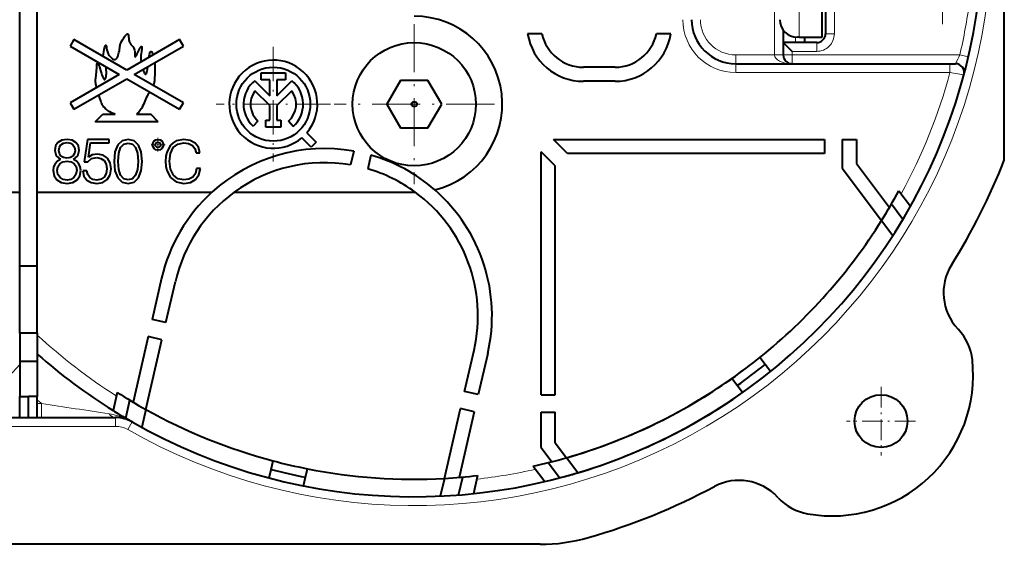
# Model space of a CAD drawing. Extents: x 0 to 420, y 0 to 297.
# Drawn here: x 157 to 213, y 86 to 116 of the extents above; entities that cross this region are included whole.
import ezdxf

# ---------------------------------------------------------------- set-up
doc = ezdxf.new("R2010")
doc.units = 0
doc.linetypes.add('DASHDOT', pattern=[18.5, 12, -3, 0.5, -3])

msp = doc.modelspace()

# ---------------------------------------------------------------- linework, layer by layer
at = {"color": 7, "lineweight": 40}
for p, q in [((156.818756, 101.854858), (156.818756, 140.254868)), ((212.71875, 109.930634), (212.71875, 132.17923)), ((202.368759, 114.854866), (202.368759, 127.25486)), ((202.568756, 127.054863), (202.568756, 115.054863)), ((157.818756, 101.854858), (157.818756, 120.554863)), ((200.168762, 115.254868), (200.168762, 114.554863)), ((159.897537, 114.728127), (159.683243, 114.356972)), ((162.897537, 112.996071), (159.897537, 114.728127)), ((165.897537, 114.728127), (162.897537, 112.996071)), ((166.111816, 114.356972), (165.897537, 114.728127)), ((186.47142, 115.054863), (185.658066, 115.054863)), ((193.779449, 115.054863), (192.966095, 115.054863)), ((201.068756, 114.854866), (200.96875, 114.854866)), ((201.068756, 114.854866), (202.368759, 114.854866)), ((201.368759, 114.854866), (201.368759, 114.554863)), ((159.683243, 114.356972), (162.468964, 112.748642)), ((163.326111, 112.748642), (166.111816, 114.356972)), ((200.168762, 114.554863), (200.168762, 113.854866)), ((200.668762, 114.054863), (200.168762, 114.554863)), ((202.068756, 114.554863), (200.168762, 114.554863)), ((190.618759, 113.154861), (188.818756, 113.154861)), ((197.46875, 113.354866), (200.668762, 113.354866)), ((200.668762, 113.354866), (209.943344, 113.354866)), ((162.468964, 112.748642), (159.683243, 111.140305)), ((159.897537, 110.76915), (162.897537, 112.501205)), ((162.897537, 112.501205), (165.897537, 110.76915)), ((166.111816, 111.140305), (163.326111, 112.748642)), ((170.169785, 112.386703), (171.018707, 111.53775)), ((170.520935, 112.833572), (171.916504, 112.833572)), ((170.520935, 112.433571), (170.520935, 112.833572)), ((171.018707, 112.433571), (170.520935, 112.433571)), ((171.018707, 111.53775), (171.018707, 112.433571)), ((171.418701, 112.433571), (171.418701, 111.537743)), ((171.916504, 112.433571), (171.418701, 112.433571)), ((171.418701, 111.537743), (172.267609, 112.386665)), ((171.916504, 112.833572), (171.916504, 112.433571)), ((178.439331, 112.404861), (177.659912, 111.054863)), ((179.998184, 112.404861), (178.439331, 112.404861)), ((180.777603, 111.054863), (179.998184, 112.404861)), ((171.018707, 110.972046), (170.172394, 111.818405)), ((172.264999, 111.818367), (171.418701, 110.972046)), ((190.618759, 112.354866), (188.818756, 112.354866)), ((159.683243, 111.140305), (159.897537, 110.76915)), ((165.897537, 110.76915), (166.111816, 111.140305)), ((171.018707, 110.144814), (171.018707, 110.972046)), ((171.418701, 110.972046), (171.418701, 110.144814)), ((177.659912, 111.054863), (178.439331, 109.704865)), ((179.998184, 109.704865), (180.777603, 111.054863)), ((161.111816, 110.054863), (161.54039, 110.483437)), ((161.54039, 110.483437), (162.247696, 110.483437)), ((163.441956, 110.483437), (164.254684, 110.483437)), ((164.683243, 110.054863), (164.254684, 110.483437)), ((170.783661, 110.144814), (171.018707, 110.144814)), ((170.783661, 109.744812), (170.783661, 110.144814)), ((171.418701, 110.144814), (171.653763, 110.144814)), ((171.653763, 110.144814), (171.653763, 109.744812)), ((164.683243, 110.054863), (161.111816, 110.054863)), ((170.347321, 110.096542), (170.078217, 109.800598)), ((171.653763, 109.744812), (170.783661, 109.744812)), ((172.338577, 109.782204), (172.074341, 110.082504)), ((178.439331, 109.704865), (179.998184, 109.704865)), ((212.71875, 107.873436), (212.71875, 109.930634)), ((159.212494, 109.009659), (158.993439, 108.881012)), ((159.504578, 109.054863), (159.212494, 109.009659)), ((159.793167, 109.009659), (159.504578, 109.054863)), ((160.012222, 108.881012), (159.793167, 109.009659)), ((160.673233, 109.054871), (160.483673, 107.778046)), ((161.896408, 109.054871), (160.673233, 109.054871)), ((161.896408, 108.865311), (161.896408, 109.054871)), ((162.973404, 109.054863), (162.632645, 108.974884)), ((163.310669, 108.971413), (162.973404, 109.054863)), ((166.136337, 109.054863), (165.707581, 108.969116)), ((166.502426, 108.998802), (166.136337, 109.054863)), ((173.369675, 108.62114), (172.839371, 109.151352)), ((173.122223, 109.434196), (173.652496, 108.903999)), ((187.925858, 108.25486), (187.125854, 109.054863)), ((187.125854, 109.054863), (202.518753, 109.054863)), ((202.518753, 109.054863), (202.518753, 108.25486)), ((203.518753, 109.054863), (203.518753, 107.418045)), ((203.518753, 109.054863), (204.318756, 109.054863)), ((204.318756, 109.054863), (204.318756, 107.685722)), ((158.85437, 108.682816), (158.809158, 108.428993)), ((158.993439, 108.881012), (158.85437, 108.682816)), ((159.045593, 108.422043), (159.07341, 108.606323)), ((159.07341, 108.606323), (159.163818, 108.748886)), ((159.163818, 108.748886), (159.30986, 108.8358)), ((159.30986, 108.8358), (159.504578, 108.870575)), ((159.504578, 108.870575), (159.695816, 108.8358)), ((159.695816, 108.8358), (159.841843, 108.748886)), ((159.841843, 108.748886), (159.932251, 108.606323)), ((159.932251, 108.606323), (159.963547, 108.422043)), ((160.151306, 108.682816), (160.012222, 108.881012)), ((160.199982, 108.428993), (160.151306, 108.682816)), ((160.719727, 108.053429), (160.841324, 108.865311)), ((160.841324, 108.865311), (161.896408, 108.865311)), ((162.382294, 108.738449), (162.229309, 108.345535)), ((162.632645, 108.974884), (162.382294, 108.738449)), ((162.444885, 108.265572), (162.549194, 108.592415)), ((162.549194, 108.592415), (162.723053, 108.783653)), ((162.723053, 108.783653), (162.973404, 108.849709)), ((162.973404, 108.849709), (163.220261, 108.783653)), ((163.220261, 108.783653), (163.397598, 108.592415)), ((163.564499, 108.734978), (163.310669, 108.971413)), ((163.397598, 108.592415), (163.501907, 108.265572)), ((163.717484, 108.342064), (163.564499, 108.734978)), ((165.377762, 108.725052), (165.169968, 108.335869)), ((165.52948, 108.866875), (165.377762, 108.725052)), ((165.377762, 108.263306), (165.539368, 108.589821)), ((165.707581, 108.969116), (165.52948, 108.866875)), ((165.539368, 108.589821), (165.793335, 108.791016)), ((165.793335, 108.791016), (166.136337, 108.860275)), ((166.136337, 108.860275), (166.406784, 108.820702)), ((166.406784, 108.820702), (166.62117, 108.708557)), ((166.786072, 108.847084), (166.502426, 108.998802)), ((166.62117, 108.708557), (166.769592, 108.530457)), ((166.769592, 108.530457), (166.838852, 108.299591)), ((166.974075, 108.609619), (166.786072, 108.847084)), ((167.053223, 108.299591), (166.974075, 108.609619)), ((173.652496, 108.903999), (173.369675, 108.62114)), ((158.809158, 108.428993), (158.88913, 108.126488)), ((158.88913, 108.126488), (159.139481, 107.910912)), ((159.139481, 107.910912), (158.962158, 107.810074)), ((159.07341, 108.244713), (159.045593, 108.422043)), ((159.163818, 108.1091), (159.07341, 108.244713)), ((159.306381, 108.022171), (159.163818, 108.1091)), ((159.504578, 107.994354), (159.306381, 108.022171)), ((159.69928, 108.022171), (159.504578, 107.994354)), ((159.841843, 108.1091), (159.69928, 108.022171)), ((159.932251, 108.244713), (159.841843, 108.1091)), ((159.869659, 107.910912), (160.116531, 108.126488)), ((160.043518, 107.810074), (159.869659, 107.910912)), ((159.963547, 108.422043), (159.932251, 108.244713)), ((160.116531, 108.126488), (160.199982, 108.428993)), ((160.680374, 107.778046), (160.887817, 107.960449)), ((160.934311, 108.171463), (160.719727, 108.053429)), ((160.887817, 107.960449), (161.191833, 108.024818)), ((161.231171, 108.214378), (160.934311, 108.171463)), ((161.191833, 108.024818), (161.431458, 107.978325)), ((161.549484, 108.15358), (161.231171, 108.214378)), ((161.431458, 107.978325), (161.613861, 107.849571)), ((161.796265, 107.989059), (161.549484, 108.15358)), ((161.953629, 107.727966), (161.796265, 107.989059)), ((162.229309, 108.345535), (162.177155, 107.806595)), ((162.413589, 107.806595), (162.444885, 108.265572)), ((163.501907, 108.265572), (163.536682, 107.806595)), ((163.773117, 107.803123), (163.717484, 108.342064)), ((165.113907, 108.088501), (165.097412, 107.811462)), ((165.169968, 108.335869), (165.113907, 108.088501)), ((165.321686, 107.814766), (165.377762, 108.263306)), ((166.838852, 108.299591), (167.053223, 108.299591)), ((175.781754, 108.390259), (175.601517, 107.609581)), ((176.756119, 108.165314), (176.575882, 107.384628)), ((187.21875, 107.54776), (186.418762, 108.347755)), ((186.418762, 94.554863), (186.418762, 108.347755)), ((202.518753, 108.25486), (187.925858, 108.25486)), ((158.746567, 107.490181), (158.71875, 107.288513)), ((158.830017, 107.667511), (158.746567, 107.490181)), ((158.962158, 107.810074), (158.830017, 107.667511)), ((158.9552, 107.281563), (158.989975, 107.504089)), ((158.989975, 107.504089), (159.097748, 107.67099)), ((159.097748, 107.67099), (159.271606, 107.771828)), ((159.271606, 107.771828), (159.504578, 107.810074)), ((159.504578, 107.810074), (159.734055, 107.771828)), ((159.734055, 107.771828), (159.904434, 107.67099)), ((159.904434, 107.67099), (160.015701, 107.507568)), ((160.015701, 107.507568), (160.05394, 107.29895)), ((160.179123, 107.667511), (160.043518, 107.810074)), ((160.259094, 107.490181), (160.179123, 107.667511)), ((160.29039, 107.288513), (160.259094, 107.490181)), ((160.483673, 107.778046), (160.680374, 107.778046)), ((161.613861, 107.849571), (161.724731, 107.645706)), ((161.724731, 107.645706), (161.767654, 107.377457)), ((161.767654, 107.377457), (161.728302, 107.109222)), ((162.010864, 107.388191), (161.953629, 107.727966)), ((161.953629, 107.037689), (162.010864, 107.388191)), ((162.177155, 107.806595), (162.229309, 107.264175)), ((162.444885, 107.344147), (162.413589, 107.806595)), ((162.549194, 107.017303), (162.444885, 107.344147)), ((163.501907, 107.340668), (163.397598, 107.017303)), ((163.536682, 107.806595), (163.501907, 107.340668)), ((163.717484, 107.260704), (163.773117, 107.803123)), ((165.097412, 107.811462), (165.113907, 107.527824)), ((165.113907, 107.527824), (165.169968, 107.280457)), ((165.377762, 107.359612), (165.321686, 107.814766)), ((165.542664, 107.023201), (165.377762, 107.359612)), ((166.861938, 107.395889), (166.795975, 107.122139)), ((167.076309, 107.395889), (166.861938, 107.395889)), ((166.990555, 107.039696), (167.076309, 107.395889)), ((187.21875, 94.554863), (187.21875, 107.54776)), ((203.518753, 107.418045), (205.753052, 104.453026)), ((204.318756, 107.685722), (206.199829, 105.189445)), ((158.71875, 107.288513), (158.77092, 106.986008)), ((158.77092, 106.986008), (158.927383, 106.753052)), ((158.993439, 107.062515), (158.9552, 107.281563)), ((159.108185, 106.892136), (158.993439, 107.062515)), ((159.282043, 106.77739), (159.108185, 106.892136)), ((159.504578, 106.739143), (159.282043, 106.77739)), ((159.727112, 106.77739), (159.504578, 106.739143)), ((159.900955, 106.892136), (159.727112, 106.77739)), ((160.012222, 107.069466), (159.900955, 106.892136)), ((160.05394, 107.29895), (160.012222, 107.069466)), ((160.078293, 106.753052), (160.234756, 106.982536)), ((160.234756, 106.982536), (160.29039, 107.288513)), ((160.404984, 107.270172), (160.46936, 106.969742)), ((160.637466, 107.270172), (160.404984, 107.270172)), ((160.46936, 106.969742), (160.633881, 106.744415)), ((160.68396, 107.051994), (160.637466, 107.270172)), ((160.798401, 106.887482), (160.68396, 107.051994)), ((160.973663, 106.780182), (160.798401, 106.887482)), ((161.206131, 106.744415), (160.973663, 106.780182)), ((161.438614, 106.787338), (161.206131, 106.744415)), ((161.617432, 106.912521), (161.438614, 106.787338)), ((161.535172, 106.615662), (161.789108, 106.776604)), ((161.728302, 107.109222), (161.617432, 106.912521)), ((161.789108, 106.776604), (161.953629, 107.037689)), ((162.229309, 107.264175), (162.382294, 106.871262)), ((162.382294, 106.871262), (162.632645, 106.634827)), ((162.723053, 106.822586), (162.549194, 107.017303)), ((162.973404, 106.76001), (162.723053, 106.822586)), ((163.220261, 106.822586), (162.973404, 106.76001)), ((163.397598, 107.017303), (163.220261, 106.822586)), ((163.310669, 106.631355), (163.564499, 106.871262)), ((163.564499, 106.871262), (163.717484, 107.260704)), ((165.169968, 107.280457), (165.374466, 106.884682)), ((165.374466, 106.884682), (165.700974, 106.637314)), ((165.799927, 106.81871), (165.542664, 107.023201)), ((166.142929, 106.749451), (165.799927, 106.81871)), ((166.426575, 106.792328), (166.142929, 106.749451)), ((166.647552, 106.917656), (166.426575, 106.792328)), ((166.509033, 106.614227), (166.799271, 106.775833)), ((166.795975, 107.122139), (166.647552, 106.917656)), ((166.799271, 106.775833), (166.990555, 107.039696)), ((158.927383, 106.753052), (159.174255, 106.607018)), ((159.174255, 106.607018), (159.504578, 106.554863)), ((159.504578, 106.554863), (159.831421, 106.607018)), ((159.831421, 106.607018), (160.078293, 106.753052)), ((160.633881, 106.744415), (160.87709, 106.604935)), ((160.87709, 106.604935), (161.198975, 106.554863)), ((161.198975, 106.554863), (161.535172, 106.615662)), ((162.632645, 106.634827), (162.973404, 106.554863)), ((162.973404, 106.554863), (163.310669, 106.631355)), ((165.700974, 106.637314), (166.129745, 106.554863)), ((166.129745, 106.554863), (166.509033, 106.614227)), ((155.618759, 106.054863), (156.818756, 106.054863)), ((157.818756, 106.054863), (167.734955, 106.054863)), ((168.996872, 106.054863), (179.21875, 106.054863)), ((206.736267, 106.139214), (207.395721, 105.264084)), ((206.960815, 104.511932), (206.309113, 105.376762)), ((205.753052, 104.453026), (206.396088, 103.599701)), ((157.818756, 101.854858), (156.818756, 101.854858)), ((156.818756, 98.054863), (156.818756, 101.854858)), ((157.818756, 98.054863), (157.818756, 101.854858)), ((164.878342, 101.171135), (164.33847, 98.832649)), ((165.117966, 98.652687), (165.657837, 100.991173)), ((165.117966, 98.652687), (164.33847, 98.832649)), ((157.818756, 98.054863), (156.818756, 98.054863)), ((156.818756, 98.054863), (156.818756, 96.454865)), ((157.818756, 98.054863), (157.818756, 96.454865)), ((164.11351, 97.858276), (163.253418, 94.13279)), ((164.893005, 97.678314), (164.11351, 97.858276)), ((210.112991, 98.255844), (210.074463, 98.297058)), ((163.978226, 93.71595), (164.893005, 97.678314)), ((182.071991, 94.738541), (182.611877, 97.077026)), ((183.391373, 96.897064), (182.851501, 94.558578)), ((156.818756, 96.454865), (156.818756, 94.454865)), ((156.818756, 96.454865), (157.818756, 96.454865)), ((157.818756, 96.454865), (157.818756, 94.454865)), ((199.145645, 96.272636), (198.844589, 96.67215)), ((199.446701, 95.873116), (199.145645, 96.272636)), ((197.54837, 95.069), (197.247314, 95.468521)), ((197.849426, 94.669487), (197.54837, 95.069)), ((162.354904, 94.68631), (162.116577, 93.65403)), ((182.851501, 94.558578), (182.071991, 94.738541)), ((186.418762, 94.554863), (187.21875, 94.554863)), ((156.818756, 94.454865), (157.318756, 94.454865)), ((156.818756, 93.254868), (156.818756, 94.454865)), ((157.818756, 94.454865), (157.318756, 94.454865)), ((157.318756, 93.254868), (157.318756, 94.454865)), ((157.818756, 93.254868), (157.818756, 94.454865)), ((162.836823, 93.217438), (163.073044, 94.240578)), ((163.978226, 93.71595), (163.744354, 92.702919)), ((180.932266, 89.801804), (181.847046, 93.764168)), ((182.626541, 93.584206), (181.766449, 89.858719)), ((182.626541, 93.584206), (181.847046, 93.764168)), ((186.418762, 93.554863), (187.21875, 93.554863)), ((186.418762, 91.560455), (186.418762, 93.554863)), ((187.21875, 91.828133), (187.21875, 93.554863)), ((150.176056, 93.254868), (162.261459, 93.254868)), ((162.836823, 93.217438), (163.195282, 93.009575)), ((163.016251, 93.105484), (163.014801, 93.099251)), ((163.017624, 93.111435), (163.016251, 93.105484)), ((187.21875, 91.828133), (187.863617, 90.972366)), ((186.418762, 91.560455), (187.032578, 90.745888)), ((171.094482, 90.310173), (171.207016, 90.7976)), ((187.474106, 89.827644), (186.822403, 90.692474)), ((188.506653, 90.119041), (187.863617, 90.972366)), ((170.981949, 89.822746), (171.094482, 90.310173)), ((173.043213, 89.860268), (173.155746, 90.347702)), ((185.971741, 90.49202), (186.631195, 89.616898)), ((172.930695, 89.372849), (173.043213, 89.860268)), ((180.932266, 89.801804), (180.698395, 88.788773)), ((181.739609, 88.853378), (181.975815, 89.876526)), ((182.816681, 89.962341), (182.578354, 88.930054)), ((199.88562, 88.695473), (199.847092, 88.736687)), ((186.360107, 86.054932), (126.077393, 86.054932))]:
    msp.add_line(p, q, dxfattribs=at)
at = {"color": 7, "lineweight": 18}
for p, q in [((201.068756, 114.854866), (201.068756, 127.25486)), ((203.068756, 127.054863), (203.068756, 115.054863)), ((199.668762, 116.913132), (199.668762, 113.854866)), ((200.868759, 114.859879), (200.868759, 114.554863)), ((203.068756, 115.054863), (202.568756, 115.054863)), ((200.668762, 114.054863), (200.668762, 113.854866)), ((202.068756, 114.054863), (200.668762, 114.054863)), ((202.068756, 114.054863), (202.068756, 114.554863)), ((197.46875, 113.854866), (199.668762, 113.854866)), ((197.46875, 113.354866), (197.46875, 113.854866)), ((199.668762, 113.854866), (200.168762, 113.854866)), ((200.168762, 113.854866), (200.668762, 113.854866)), ((200.668762, 113.354866), (200.668762, 113.854866)), ((200.668762, 113.854866), (210.192932, 113.854866)), ((210.679962, 113.741653), (210.192932, 113.854866)), ((197.46875, 112.854866), (197.46875, 113.354866)), ((209.632736, 112.854866), (209.632736, 113.354866)), ((209.632736, 112.854866), (197.46875, 112.854866)), ((210.426025, 112.725998), (209.632736, 112.854866)), ((156.818756, 96.272842), (156.21875, 95.609039)), ((158.064804, 94.054863), (157.818756, 94.054863)), ((158.064804, 94.054863), (158.064804, 93.254868)), ((162.261459, 92.754868), (162.261459, 93.254868)), ((162.955612, 92.570648), (163.203522, 93.004868)), ((150.176056, 92.754868), (162.261459, 92.754868))]:
    msp.add_line(p, q, dxfattribs=at)
at = {"color": 7, "linetype": 'DASHDOT', "lineweight": 18, "ltscale": 0.273}
msp.add_line((209.21875, 126.514862), (209.21875, 115.594864), dxfattribs=at)
at = {"color": 7, "linetype": 'DASHDOT', "lineweight": 18, "ltscale": 0.2275}
for p, q in [((179.21875, 115.604866), (179.21875, 106.50486)), ((183.768753, 111.054863), (174.668762, 111.054863))]:
    msp.add_line(p, q, dxfattribs=at)
at = {"color": 7, "linetype": 'DASHDOT', "lineweight": 18, "ltscale": 0.162498}
for p, q in [((171.218781, 114.304878), (171.218781, 107.804962)), ((174.468735, 111.054916), (167.968811, 111.054916))]:
    msp.add_line(p, q, dxfattribs=at)
at = {"color": 7, "linetype": 'DASHDOT', "lineweight": 18, "ltscale": 0.019906}
for p, q in [((164.670502, 109.146744), (164.670502, 108.350487)), ((165.068619, 108.748611), (164.272369, 108.748611))]:
    msp.add_line(p, q, dxfattribs=at)
at = {"color": 7, "linetype": 'DASHDOT', "lineweight": 18, "ltscale": 0.0975}
for p, q in [((205.71875, 95.004868), (205.71875, 91.104858)), ((207.668762, 93.054863), (203.768753, 93.054863))]:
    msp.add_line(p, q, dxfattribs=at)
at = {"color": 7, "lineweight": 40}
for points in [[(161.564453, 113.765724), (161.565582, 113.789848), (161.575653, 113.910713), (161.59259, 114.03627), (161.614594, 114.157486), (161.639496, 114.264259), (161.653336, 114.312355), (161.667023, 114.351974), (161.678314, 114.378174), (161.689117, 114.396767), (161.698929, 114.40712), (161.703568, 114.409431), (161.712326, 114.408302), (161.716415, 114.404892), (161.722214, 114.396317), (161.7276, 114.383766), (161.732727, 114.367058), (161.74205, 114.323608), (161.754868, 114.241013), (161.768707, 114.150543), (161.781082, 114.086319), (161.796417, 114.026649), (161.815445, 113.972046), (161.838684, 113.921761), (161.866425, 113.874344), (161.898727, 113.828247), (161.925842, 113.793823), (161.955231, 113.759384), (161.989319, 113.722511), (162.02533, 113.687164), (162.056, 113.660423), (162.087296, 113.636917), (162.12233, 113.615967), (162.157272, 113.601715), (162.17511, 113.597343), (162.192749, 113.595146), (162.215866, 113.595718), (162.238449, 113.600372), (162.260361, 113.609116), (162.276306, 113.618317), (162.291809, 113.629715), (162.321274, 113.658821), (162.348572, 113.695618), (162.366714, 113.726196), (162.383606, 113.759766), (162.400543, 113.799194), (162.415924, 113.840965), (162.437607, 113.911865), (162.455429, 113.984451), (162.475952, 114.092628), (162.487793, 114.173248), (162.498154, 114.255241), (162.507828, 114.328362), (162.517944, 114.386749), (162.531555, 114.442963), (162.54425, 114.483025), (162.560028, 114.524361), (162.579712, 114.568733), (162.60318, 114.615829), (162.660538, 114.717384), (162.723694, 114.816925), (162.757401, 114.865936), (162.791382, 114.912331), (162.824753, 114.954308), (162.856613, 114.990097), (162.878433, 115.011345), (162.898712, 115.027817), (162.914139, 115.037483), (162.928253, 115.043327), (162.942215, 115.045151), (162.954407, 115.042), (162.963806, 115.035027), (162.971863, 115.024208), (162.980682, 115.004112), (162.98761, 114.978043), (162.993027, 114.946762), (162.998123, 114.903542), (163.007065, 114.805038), (163.014725, 114.737061), (163.019775, 114.703506), (163.029373, 114.654839), (163.03891, 114.61866), (163.050354, 114.584686), (163.065674, 114.54911), (163.083435, 114.516624), (163.110489, 114.477654), (163.13028, 114.453903), (163.172501, 114.409546), (163.208527, 114.373085), (163.226181, 114.354095), (163.251556, 114.323746), (163.269333, 114.299011), (163.285736, 114.272209), (163.307251, 114.227646), (163.324631, 114.177643), (163.338577, 114.117981), (163.347794, 114.054039), (163.351624, 114.011047), (163.355484, 113.926193), (163.357651, 113.812828), (163.359833, 113.776779), (163.361679, 113.762825), (163.365692, 113.747574), (163.369339, 113.741425), (163.371475, 113.739609), (163.377213, 113.738647), (163.381882, 113.740585), (163.389999, 113.747467), (163.399506, 113.75901), (163.422531, 113.795258), (163.440704, 113.828194), (163.482773, 113.910744), (163.559906, 114.067276), (163.599609, 114.14521), (163.64415, 114.226585), (163.664734, 114.260681), (163.692642, 114.301086), (163.705795, 114.316643), (163.717606, 114.327667), (163.731094, 114.334976), (163.736832, 114.335403), (163.741898, 114.333687), (163.746262, 114.329826), (163.749939, 114.323883), (163.753738, 114.313004), (163.756409, 114.298843), (163.758499, 114.268738), (163.757919, 114.231789), (163.754318, 114.180466), (163.750519, 114.143654), (163.740738, 114.06781), (163.717056, 113.914742), (163.705521, 113.837433), (163.69664, 113.752129), (163.694931, 113.679115), (163.697052, 113.631454), (163.70166, 113.581085), (163.717926, 113.469727)], [(164.157028, 113.723236), (164.170975, 113.806953), (164.185883, 113.880775), (164.198135, 113.92981), (164.21106, 113.971161), (164.226746, 114.008385), (164.23494, 114.022675), (164.243347, 114.033989), (164.254898, 114.04438), (164.2668, 114.049347), (164.279037, 114.048889), (164.28775, 114.045387), (164.296585, 114.039314), (164.314545, 114.019676), (164.332703, 113.990608), (164.346344, 113.963097), (164.359894, 113.931129), (164.386337, 113.855637)], [(161.187088, 112.008545), (161.156845, 112.126831), (161.145081, 112.182671), (161.13266, 112.26207), (161.128433, 112.308144), (161.126678, 112.353188), (161.127869, 112.412979), (161.130615, 112.45359), (161.139633, 112.53952), (161.159958, 112.709145), (161.178543, 112.915985), (161.19278, 113.149231), (161.201447, 113.270699), (161.206879, 113.319923), (161.214828, 113.364563), (161.219589, 113.380684), (161.223816, 113.390366), (161.228455, 113.397064), (161.233521, 113.400703), (161.239319, 113.401176), (161.245636, 113.398178), (161.254807, 113.388786), (161.264862, 113.373383), (161.275772, 113.352196), (161.293625, 113.310303), (161.313126, 113.257545), (161.341278, 113.173325), (161.402618, 112.975388), (161.455521, 112.806175), (161.481979, 112.727013), (161.521118, 112.621849), (161.549683, 112.557312), (161.563644, 112.530525), (161.577362, 112.507706), (161.597794, 112.480927), (161.607727, 112.471375), (161.617447, 112.464439), (161.630081, 112.459312), (161.642288, 112.458908), (161.654022, 112.463173), (161.66748, 112.474388), (161.68013, 112.491966), (161.691711, 112.515137), (161.702301, 112.543633), (161.712082, 112.577919), (161.720642, 112.616592), (161.733551, 112.702904), (161.740707, 112.797707), (161.741653, 112.895256), (161.736191, 112.990395), (161.724503, 113.07901), (161.707169, 113.1586), (161.696808, 113.194435)], [(163.822144, 113.035019), (163.856033, 112.931808), (163.873184, 112.886452), (163.890259, 112.846466), (163.912704, 112.802917), (163.923691, 112.78582), (163.934479, 112.772087), (163.945053, 112.761887), (163.955383, 112.755341), (163.969742, 112.75251), (163.98349, 112.757561), (163.996643, 112.770523), (164.006088, 112.78537), (164.015182, 112.804504), (164.032349, 112.855133), (164.043213, 112.898079), (164.053558, 112.947441), (164.066345, 113.020538), (164.090118, 113.189735)], [(164.477783, 113.413567), (164.481934, 113.378799), (164.493713, 113.247635), (164.498856, 113.127678), (164.49939, 113.053581), (164.49826, 112.983215), (164.495178, 112.89315), (164.487274, 112.714783), (164.478912, 112.54554), (164.472382, 112.4571), (164.465378, 112.389793), (164.455948, 112.32225), (164.446945, 112.271797), (164.436066, 112.221779), (164.423157, 112.172432), (164.408112, 112.12394)], [(162.247696, 110.483437), (162.13147, 110.525902), (162.024643, 110.572083), (161.92717, 110.621986), (161.881912, 110.648331), (161.838959, 110.675621), (161.778793, 110.718307), (161.723633, 110.763123), (161.67334, 110.810074), (161.627701, 110.859184), (161.599747, 110.893143), (161.573654, 110.928093), (161.549347, 110.964035), (161.526672, 111.000984), (161.503555, 111.042717), (161.482086, 111.085709), (161.443222, 111.175537), (161.419647, 111.238327), (161.397324, 111.303436), (161.368637, 111.393799), (161.311508, 111.58551)], [(164.204651, 111.746544), (164.135864, 111.645584), (164.102539, 111.594643), (164.055145, 111.51683), (164.00563, 111.425201), (163.956421, 111.319977), (163.92041, 111.23378), (163.881607, 111.135773), (163.842316, 111.038033), (163.800079, 110.942032), (163.773376, 110.887688), (163.744614, 110.834572), (163.716309, 110.787209), (163.685898, 110.741096), (163.633652, 110.67141), (163.575684, 110.605186), (163.511795, 110.542511), (163.441956, 110.483437)]]:
    msp.add_lwpolyline(points, dxfattribs=at)
for centre, radius in [((179.21875, 111.054863), 3.5), ((171.218704, 111.054886), 2.1), ((179.21875, 111.054863), 0.15), ((164.670502, 108.748611), 0.306251), ((164.670502, 108.748611), 0.146176), ((205.71875, 93.054863), 1.5)]:
    msp.add_circle(centre, radius, dxfattribs=at)
at = {"color": 7, "lineweight": 18}
for centre, radius, start, end in [((179.21875, 121.054863), 32.8, 240.275677, 356.8097), ((179.21875, 121.054863), 31.8, 346.913895, 352.401504), ((197.46875, 115.854866), 3, 180.000009, 269.999997), ((197.46875, 115.854866), 2, 180.000005, 270.000004), ((202.068756, 115.054863), 1, 269.999984, 0), ((200.986954, 118.138634), 10.153879, 331.892513, 335.046298), ((179.21875, 121.054863), 31.5, 331.374457, 344.911101), ((179.21875, 121.054863), 31.5, 227.205946, 237.52878), ((179.21875, 121.054863), 34.3, 231.398015, 231.922014), ((238.824997, 609.729431), 521.959946, 261.099161, 261.524395), ((161.313507, 89.784477), 3.731625, 62.854905, 81.045843), ((162.261459, 91.354858), 1.4, 60.275668, 89.999996), ((179.21875, 121.054863), 31.5, 276.471219, 282.625541)]:
    msp.add_arc(centre, radius, start, end, dxfattribs=at)
at = {"color": 7, "lineweight": 40}
for centre, radius, start, end in [((179.21875, 121.054863), 32.3, 240.275677, 356.809703), ((179.21875, 111.054863), 5, 283.44336, 90.000003), ((197.46875, 115.854866), 2.5, 180.000005, 269.999997), ((200.96875, 115.854866), 1, 180.000005, 269.999997), ((188.818756, 115.554863), 3.2, 188.989303, 269.999997), ((188.818756, 115.554863), 2.4, 192.024693, 269.999997), ((190.618759, 115.554863), 2.4, 269.999997, 347.975301), ((190.618759, 115.554863), 3.2, 269.999997, 351.010701), ((202.068756, 115.054863), 0.5, 269.999997, 360), ((171.218781, 111.054916), 2.499969, 319.586703, 310.411819), ((200.668762, 113.854866), 0.5, 180.000005, 269.999997), ((200.667892, 113.842194), 0.487328, 262.38601, 270.10146), ((209.943344, 112.854866), 0.5, 345.056782, 90.000003), ((171.218643, 111.054886), 1.695241, 128.221912, 227.722144), ((171.218765, 111.054886), 1.695201, 311.343979, 51.777762), ((171.219849, 111.055), 1.296129, 143.914777, 227.6869), ((171.217514, 111.055016), 1.296121, 311.381119, 36.082561), ((174.134857, 99.034103), 9.5, 80.016964, 132.351335), ((174.134857, 99.034103), 9.5, 48.890002, 73.983038), ((174.134857, 99.034103), 8.7, 80.294679, 126.197676), ((174.134857, 99.034103), 8.7, 53.805543, 73.705323), ((179.21875, 121.054863), 36, 327.890051, 338.521582), ((174.134857, 99.034103), 9.5, 132.351335, 166.999997), ((174.134857, 99.034103), 8.7, 126.197676, 166.999997), ((179.21875, 111.054863), 5, 269.999997, 270.615322), ((174.134857, 99.034103), 8.7, 346.999999, 53.805543), ((174.134857, 99.034103), 9.5, 346.999999, 48.890002), ((179.21875, 121.054863), 31.3, 327.966833, 331.540444), ((179.21875, 121.054863), 31.3, 308.830846, 327.966833), ((179.21875, 121.054863), 31.3, 308.83089, 327.966833), ((212.266052, 100.345711), 3, 148.36526, 223.069406), ((207.921417, 96.207199), 3, 6.199515, 43.069411), ((179.21875, 121.054863), 32.3, 228.506223, 238.029733), ((179.21875, 121.054863), 31.3, 305.169154, 308.830849), ((179.21875, 121.054863), 31.8, 305.19795, 308.802053), ((202.950653, 95.667244), 8, 259.939306, 6.199515), ((179.21875, 121.054863), 31.3, 286.033163, 307.000003), ((179.21875, 121.054863), 31.3, 286.033163, 305.169154), ((179.21875, 121.054863), 31.3, 237.399293, 240.861789), ((179.21875, 121.054863), 32.3, 286.711387, 305.225855), ((179.21875, 121.054863), 32.3, 238.029733, 239.523796), ((179.21875, 121.054863), 31.3, 240.861789, 255.16915), ((162.261459, 91.354858), 1.9, 60.275668, 90.000003), ((179.21875, 121.054863), 31.3, 255.16915, 258.830849), ((179.21875, 121.054863), 31.3, 282.459553, 286.033163), ((179.21875, 121.054863), 31.8, 255.197946, 258.802053), ((179.21875, 121.054863), 31.3, 258.830842, 273.13821), ((179.21875, 121.054863), 32.3, 285.190796, 286.711387), ((179.21875, 121.054863), 31.3, 273.13821, 276.600713), ((197.655518, 86.688034), 3, 43.069411, 117.781312), ((179.21875, 121.054863), 36, 285.942376, 298.248178), ((202.077194, 90.744125), 3, 223.069419, 259.939306), ((186.360107, 96.054932), 9.999999, 270.000011, 285.94239)]:
    msp.add_arc(centre, radius, start, end, dxfattribs=at)
at = {"color": 7, "lineweight": 18}
for centre, major_axis, ratio, start_param, end_param in [((200.668762, 113.854866), (1, 0), 0.5, 3.141591379, 4.712380395), ((162.261459, 94.054863), (0, -0.800003), 0.672572, 5.532009603, 6.283189255)]:
    msp.add_ellipse(centre, major_axis=major_axis, ratio=ratio, start_param=start_param, end_param=end_param, dxfattribs=at)

doc.saveas('drawing.dxf')
